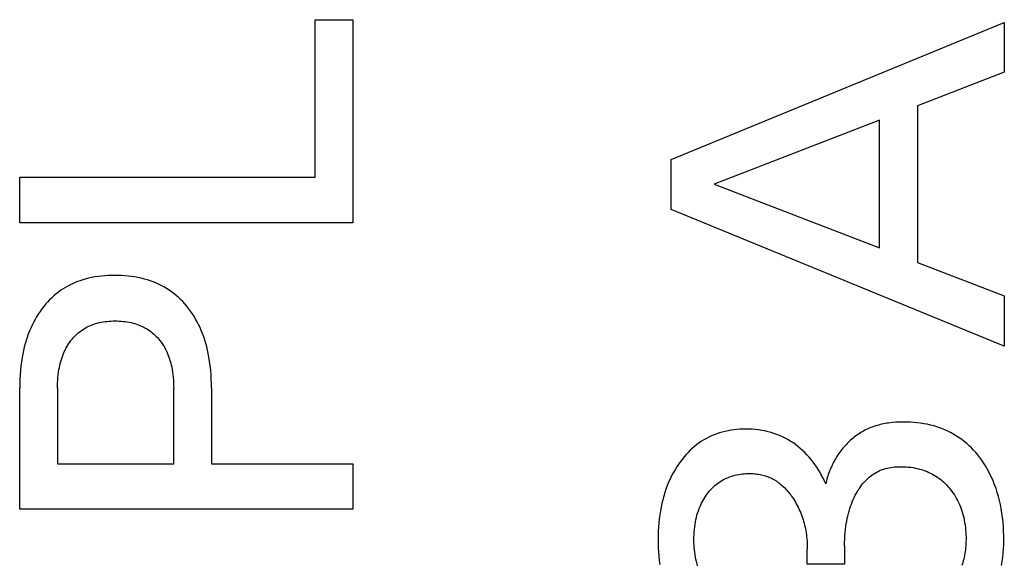
# Model space of a CAD drawing. Extents: x 0 to 594, y 0 to 420.
# Drawn here: x 419 to 426, y 277 to 281 of the extents above; entities that cross this region are included whole.
import ezdxf

# ---------------------------------------------------------------- set-up
doc = ezdxf.new("R2010")
doc.units = 0
doc.header["$LTSCALE"] = 32.67
doc.header["$MEASUREMENT"] = 0
doc.layers.add('11000_LEFT', color=7, linetype='CONTINUOUS')

msp = doc.modelspace()

# ---------------------------------------------------------------- linework, layer by layer
at = {"layer": '11000_LEFT', "color": 7, "linetype": 'Continuous'}
for p, q in [((421.4334, 281.05588), (421.68287, 281.05588)), ((421.4334, 280.01746), (421.4334, 281.05588)), ((421.68287, 281.05588), (421.68287, 279.71654)), ((423.78287, 280.1344), (425.98287, 281.03717)), ((425.98287, 281.03717), (425.98287, 280.70974)), ((425.98287, 280.70974), (425.40909, 280.48834)), ((425.40909, 280.48834), (425.40909, 279.45304)), ((425.15962, 280.39323), (424.06664, 279.97069)), ((425.15962, 279.54971), (425.15962, 280.39323)), ((423.78287, 279.80386), (423.78287, 280.1344)), ((419.48287, 280.01746), (421.4334, 280.01746)), ((419.48287, 279.71654), (419.48287, 280.01746)), ((424.06664, 279.97069), (425.15962, 279.54971)), ((425.98287, 278.90109), (423.78287, 279.80386)), ((421.68287, 279.71654), (419.48287, 279.71654)), ((425.40909, 279.45304), (425.98287, 279.23476)), ((419.81652, 279.3063), (419.8008, 279.29813)), ((419.8325, 279.31394), (419.81652, 279.3063)), ((419.84873, 279.32105), (419.8325, 279.31394)), ((419.86518, 279.32763), (419.84873, 279.32105)), ((419.88183, 279.33369), (419.86518, 279.32763)), ((419.89866, 279.33923), (419.88183, 279.33369)), ((419.91563, 279.34425), (419.89866, 279.33923)), ((419.93672, 279.34972), (419.91563, 279.34425)), ((419.95798, 279.35443), (419.93672, 279.34972)), ((419.97938, 279.35842), (419.95798, 279.35443)), ((420.0009, 279.36171), (419.97938, 279.35842)), ((420.02253, 279.36434), (420.0009, 279.36171)), ((420.04424, 279.36634), (420.02253, 279.36434)), ((420.06601, 279.36773), (420.04424, 279.36634)), ((420.08783, 279.36856), (420.06601, 279.36773)), ((420.10966, 279.36885), (420.08783, 279.36856)), ((420.13181, 279.36861), (420.10966, 279.36885)), ((420.15394, 279.36783), (420.13181, 279.36861)), ((420.17603, 279.36646), (420.15394, 279.36783)), ((420.19806, 279.3645), (420.17603, 279.36646)), ((420.22001, 279.3619), (420.19806, 279.3645)), ((420.24186, 279.35863), (420.22001, 279.3619)), ((420.2636, 279.35468), (420.24186, 279.35863)), ((420.28519, 279.35001), (420.2636, 279.35468)), ((420.30663, 279.34459), (420.28519, 279.35001)), ((420.32573, 279.33907), (420.30663, 279.34459)), ((420.34465, 279.33292), (420.32573, 279.33907)), ((420.36337, 279.32614), (420.34465, 279.33292)), ((420.38183, 279.31872), (420.36337, 279.32614)), ((420.40002, 279.31065), (420.38183, 279.31872)), ((420.4179, 279.30193), (420.40002, 279.31065)), ((419.72413, 279.24689), (419.70913, 279.23421)), ((419.73961, 279.25898), (419.72413, 279.24689)), ((419.75555, 279.27045), (419.73961, 279.25898)), ((419.7703, 279.28021), (419.75555, 279.27045)), ((419.78539, 279.28944), (419.7703, 279.28021)), ((419.8008, 279.29813), (419.78539, 279.28944)), ((420.43543, 279.29256), (420.4179, 279.30193)), ((420.45258, 279.28253), (420.43543, 279.29256)), ((420.46931, 279.27183), (420.45258, 279.28253)), ((420.48545, 279.26058), (420.46931, 279.27183)), ((420.50114, 279.24869), (420.48545, 279.26058)), ((420.51638, 279.23622), (420.50114, 279.24869)), ((419.65398, 279.17818), (419.64145, 279.16301)), ((419.66702, 279.19292), (419.65398, 279.17818)), ((419.68057, 279.20719), (419.66702, 279.19292)), ((419.6946, 279.22097), (419.68057, 279.20719)), ((419.70913, 279.23421), (419.6946, 279.22097)), ((420.53114, 279.22317), (420.51638, 279.23622)), ((420.54544, 279.20959), (420.53114, 279.22317)), ((420.55924, 279.19551), (420.54544, 279.20959)), ((420.57256, 279.18096), (420.55924, 279.19551)), ((420.58538, 279.16597), (420.57256, 279.18096)), ((425.98287, 279.23476), (425.98287, 278.90109)), ((419.60559, 279.11311), (419.59455, 279.09539)), ((419.61722, 279.13047), (419.60559, 279.11311)), ((419.62943, 279.14744), (419.61722, 279.13047)), ((419.64145, 279.16301), (419.62943, 279.14744)), ((420.59768, 279.15056), (420.58538, 279.16597)), ((420.61025, 279.1337), (420.59768, 279.15056)), ((420.62222, 279.11642), (420.61025, 279.1337)), ((420.63361, 279.09876), (420.62222, 279.11642)), ((419.57422, 279.05893), (419.56491, 279.04025)), ((419.5841, 279.07732), (419.57422, 279.05893)), ((419.59455, 279.09539), (419.5841, 279.07732)), ((419.96128, 279.04261), (419.97245, 279.04664)), ((419.97245, 279.04664), (419.98375, 279.05028)), ((419.98375, 279.05028), (419.99514, 279.05355)), ((419.99514, 279.05355), (420.00795, 279.05675)), ((420.00795, 279.05675), (420.02085, 279.05951)), ((420.02085, 279.05951), (420.03383, 279.06184)), ((420.03383, 279.06184), (420.04688, 279.06377)), ((420.04688, 279.06377), (420.05999, 279.06531)), ((420.05999, 279.06531), (420.07315, 279.06647)), ((420.07315, 279.06647), (420.08634, 279.06728)), ((420.08634, 279.06728), (420.09955, 279.06776)), ((420.09955, 279.06776), (420.11278, 279.06793)), ((420.11278, 279.06793), (420.12611, 279.06778)), ((420.12611, 279.06778), (420.13944, 279.06732)), ((420.13944, 279.06732), (420.15274, 279.06652)), ((420.15274, 279.06652), (420.16601, 279.06537)), ((420.16601, 279.06537), (420.17923, 279.06385)), ((420.17923, 279.06385), (420.1924, 279.06194)), ((420.1924, 279.06194), (420.2055, 279.05963)), ((420.2055, 279.05963), (420.21852, 279.05689)), ((420.21852, 279.05689), (420.23145, 279.05372)), ((420.23145, 279.05372), (420.24294, 279.05049)), ((420.24294, 279.05049), (420.25434, 279.0469)), ((420.25434, 279.0469), (420.26562, 279.04293)), ((420.64441, 279.08074), (420.63361, 279.09876)), ((420.65462, 279.06239), (420.64441, 279.08074)), ((420.66423, 279.04373), (420.65462, 279.06239)), ((419.53978, 278.981), (419.53219, 278.95967)), ((419.54801, 279.00209), (419.53978, 278.981)), ((419.55617, 279.02129), (419.54801, 279.00209)), ((419.56491, 279.04025), (419.55617, 279.02129)), ((419.8524, 278.97357), (419.86096, 278.98162)), ((419.86096, 278.98162), (419.8698, 278.98934)), ((419.8698, 278.98934), (419.87891, 278.99672)), ((419.87891, 278.99672), (419.8883, 279.00375)), ((419.8883, 279.00375), (419.89796, 279.01041)), ((419.89796, 279.01041), (419.90797, 279.01675)), ((419.90797, 279.01675), (419.91823, 279.0227)), ((419.91823, 279.0227), (419.92871, 279.02826)), ((419.92871, 279.02826), (419.93939, 279.03343)), ((419.93939, 279.03343), (419.95025, 279.03821)), ((419.95025, 279.03821), (419.96128, 279.04261)), ((420.26562, 279.04293), (420.27676, 279.03859)), ((420.27676, 279.03859), (420.28773, 279.03387)), ((420.28773, 279.03387), (420.29854, 279.02876)), ((420.29854, 279.02876), (420.30914, 279.02327)), ((420.30914, 279.02327), (420.31953, 279.01738)), ((420.31953, 279.01738), (420.32968, 279.0111)), ((420.32968, 279.0111), (420.33941, 279.00454)), ((420.33941, 279.00454), (420.34889, 278.99761)), ((420.34889, 278.99761), (420.35811, 278.99032)), ((420.35811, 278.99032), (420.36706, 278.9827)), ((420.36706, 278.9827), (420.37573, 278.97475)), ((420.67326, 279.02477), (420.66423, 279.04373)), ((420.6817, 279.00556), (420.67326, 279.02477)), ((420.69022, 278.98439), (420.6817, 279.00556)), ((420.69806, 278.96296), (420.69022, 278.98439)), ((419.51888, 278.9164), (419.51312, 278.89449)), ((419.52523, 278.93813), (419.51888, 278.9164)), ((419.53219, 278.95967), (419.52523, 278.93813)), ((419.80002, 278.90779), (419.80672, 278.91827)), ((419.80672, 278.91827), (419.81378, 278.92852)), ((419.81378, 278.92852), (419.82121, 278.93851)), ((419.82121, 278.93851), (419.82854, 278.94768)), ((419.82854, 278.94768), (419.83619, 278.95659)), ((419.83619, 278.95659), (419.84414, 278.96523)), ((419.84414, 278.96523), (419.8524, 278.97357)), ((420.37573, 278.97475), (420.38411, 278.9665)), ((420.38411, 278.9665), (420.3922, 278.95796)), ((420.3922, 278.95796), (420.39998, 278.94915)), ((420.39998, 278.94915), (420.40746, 278.94007)), ((420.40746, 278.94007), (420.41512, 278.93009)), ((420.41512, 278.93009), (420.42241, 278.91984)), ((420.42241, 278.91984), (420.42934, 278.90935)), ((420.70524, 278.9413), (420.69806, 278.96296)), ((420.71179, 278.91944), (420.70524, 278.9413)), ((420.71774, 278.89739), (420.71179, 278.91944)), ((419.50327, 278.85026), (419.49915, 278.82799)), ((419.50792, 278.87244), (419.50327, 278.85026)), ((419.51312, 278.89449), (419.50792, 278.87244)), ((419.76683, 278.83977), (419.77184, 278.85241)), ((419.77184, 278.85241), (419.77677, 278.86383)), ((419.77677, 278.86383), (419.78206, 278.87509)), ((419.78206, 278.87509), (419.78769, 278.88618)), ((419.78769, 278.88618), (419.79368, 278.89708)), ((419.79368, 278.89708), (419.80002, 278.90779)), ((420.42934, 278.90935), (420.4359, 278.89863)), ((420.4359, 278.89863), (420.44211, 278.8877)), ((420.44211, 278.8877), (420.44796, 278.87657)), ((420.44796, 278.87657), (420.45344, 278.86527)), ((420.45344, 278.86527), (420.45857, 278.8538)), ((420.45857, 278.8538), (420.46375, 278.84112)), ((420.72309, 278.87519), (420.71774, 278.89739)), ((420.72788, 278.85285), (420.72309, 278.87519)), ((420.73212, 278.83041), (420.72788, 278.85285)), ((419.4946, 278.79922), (419.49086, 278.77034)), ((419.49915, 278.82799), (419.4946, 278.79922)), ((419.74751, 278.77463), (419.75065, 278.78787)), ((419.75065, 278.78787), (419.75414, 278.80102)), ((419.75414, 278.80102), (419.75799, 278.81406)), ((419.75799, 278.81406), (419.76222, 278.82698)), ((419.76222, 278.82698), (419.76683, 278.83977)), ((420.46375, 278.84112), (420.46852, 278.82829)), ((420.46852, 278.82829), (420.4729, 278.81531)), ((420.4729, 278.81531), (420.47688, 278.8022)), ((420.47688, 278.8022), (420.48049, 278.78898)), ((420.48049, 278.78898), (420.48375, 278.77567)), ((420.73682, 278.8013), (420.73212, 278.83041)), ((420.74069, 278.77209), (420.73682, 278.8013)), ((419.48788, 278.74138), (419.48563, 278.71235)), ((419.49086, 278.77034), (419.48788, 278.74138)), ((419.73717, 278.71305), (419.73944, 278.73053)), ((419.73944, 278.73053), (419.74221, 278.74795)), ((419.74221, 278.74795), (419.7447, 278.76132)), ((419.7447, 278.76132), (419.74751, 278.77463)), ((420.48375, 278.77567), (420.48666, 278.76227)), ((420.48666, 278.76227), (420.48923, 278.74881)), ((420.48923, 278.74881), (420.4921, 278.73128)), ((420.4921, 278.73128), (420.49445, 278.71368)), ((420.74376, 278.74278), (420.74069, 278.77209)), ((420.74608, 278.71341), (420.74376, 278.74278)), ((419.48407, 278.68329), (419.48316, 278.6542)), ((419.48563, 278.71235), (419.48407, 278.68329)), ((419.73251, 278.64273), (419.73306, 278.66034)), ((419.73306, 278.66034), (419.734, 278.67794)), ((419.734, 278.67794), (419.73536, 278.69551)), ((419.73536, 278.69551), (419.73717, 278.71305)), ((420.49445, 278.71368), (420.49632, 278.69602)), ((420.49632, 278.69602), (420.49773, 278.67832)), ((420.49773, 278.67832), (420.4987, 278.66059)), ((420.4987, 278.66059), (420.49927, 278.64286)), ((420.74768, 278.68399), (420.74608, 278.71341)), ((420.74862, 278.65455), (420.74768, 278.68399)), ((419.48316, 278.6542), (419.48287, 278.62512)), ((419.48287, 277.82526), (419.48287, 278.62512)), ((419.73234, 278.62512), (419.73251, 278.64273)), ((419.73234, 278.62512), (419.73234, 278.12618)), ((420.49927, 278.64286), (420.49945, 278.62512)), ((420.49945, 278.12618), (420.49945, 278.62512)), ((420.74892, 278.62512), (420.74862, 278.65455)), ((420.74892, 278.62512), (420.74892, 278.12618)), ((425.24292, 278.39732), (425.21893, 278.39443)), ((425.26702, 278.39936), (425.24292, 278.39732)), ((425.29119, 278.4006), (425.26702, 278.39936)), ((425.31535, 278.40109), (425.29119, 278.4006)), ((425.33818, 278.40093), (425.31535, 278.40109)), ((425.36093, 278.40013), (425.33818, 278.40093)), ((425.3836, 278.39868), (425.36093, 278.40013)), ((425.40617, 278.39655), (425.3836, 278.39868)), ((425.42862, 278.39374), (425.40617, 278.39655)), ((424.12055, 278.33445), (424.10162, 278.32885)), ((424.13968, 278.33929), (424.12055, 278.33445)), ((424.15897, 278.34342), (424.13968, 278.33929)), ((424.17842, 278.34684), (424.15897, 278.34342)), ((424.19798, 278.34959), (424.17842, 278.34684)), ((424.21764, 278.35169), (424.19798, 278.34959)), ((424.23737, 278.35317), (424.21764, 278.35169)), ((424.25715, 278.35403), (424.23737, 278.35317)), ((424.27694, 278.35432), (424.25715, 278.35403)), ((424.29803, 278.354), (424.27694, 278.35432)), ((424.31909, 278.35303), (424.29803, 278.354)), ((424.34009, 278.35137), (424.31909, 278.35303)), ((424.361, 278.34901), (424.34009, 278.35137)), ((424.3818, 278.34591), (424.361, 278.34901)), ((424.40246, 278.34205), (424.3818, 278.34591)), ((424.42295, 278.33742), (424.40246, 278.34205)), ((424.44325, 278.33197), (424.42295, 278.33742)), ((424.46221, 278.32607), (424.44325, 278.33197)), ((425.03537, 278.33119), (425.02657, 278.32561)), ((425.0443, 278.33654), (425.03537, 278.33119)), ((425.05333, 278.34168), (425.0443, 278.33654)), ((425.06249, 278.34659), (425.05333, 278.34168)), ((425.07176, 278.35126), (425.06249, 278.34659)), ((425.08113, 278.3557), (425.07176, 278.35126)), ((425.09118, 278.36015), (425.08113, 278.3557)), ((425.10135, 278.36433), (425.09118, 278.36015)), ((425.11163, 278.36825), (425.10135, 278.36433)), ((425.122, 278.37191), (425.11163, 278.36825)), ((425.13247, 278.37533), (425.122, 278.37191)), ((425.14303, 278.3785), (425.13247, 278.37533)), ((425.15368, 278.38144), (425.14303, 278.3785)), ((425.1644, 278.38415), (425.15368, 278.38144)), ((425.17519, 278.38663), (425.1644, 278.38415)), ((425.18604, 278.38889), (425.17519, 278.38663)), ((425.19696, 278.39094), (425.18604, 278.38889)), ((425.20792, 278.39279), (425.19696, 278.39094)), ((425.21893, 278.39443), (425.20792, 278.39279)), ((425.45094, 278.3902), (425.42862, 278.39374)), ((425.47313, 278.38594), (425.45094, 278.3902)), ((425.49515, 278.38091), (425.47313, 278.38594)), ((425.51701, 278.37511), (425.49515, 278.38091)), ((425.53679, 278.36912), (425.51701, 278.37511)), ((425.55639, 278.36246), (425.53679, 278.36912)), ((425.57576, 278.35513), (425.55639, 278.36246)), ((425.59488, 278.34714), (425.57576, 278.35513)), ((425.61371, 278.33848), (425.59488, 278.34714)), ((425.63221, 278.32915), (425.61371, 278.33848)), ((423.9844, 278.27372), (423.969, 278.26337)), ((424.0002, 278.28347), (423.9844, 278.27372)), ((424.01636, 278.29261), (424.0002, 278.28347)), ((424.03285, 278.30114), (424.01636, 278.29261)), ((424.04965, 278.30904), (424.03285, 278.30114)), ((424.06673, 278.3163), (424.04965, 278.30904)), ((424.08406, 278.32291), (424.06673, 278.3163)), ((424.10162, 278.32885), (424.08406, 278.32291)), ((424.48093, 278.31945), (424.46221, 278.32607)), ((424.4994, 278.3121), (424.48093, 278.31945)), ((424.51757, 278.30404), (424.4994, 278.3121)), ((424.53542, 278.29529), (424.51757, 278.30404)), ((424.55291, 278.28584), (424.53542, 278.29529)), ((424.57001, 278.27572), (424.55291, 278.28584)), ((424.5867, 278.26493), (424.57001, 278.27572)), ((424.95316, 278.26657), (424.9457, 278.25911)), ((424.96077, 278.27386), (424.95316, 278.26657)), ((424.96852, 278.28097), (424.96077, 278.27386)), ((424.97641, 278.28792), (424.96852, 278.28097)), ((424.98444, 278.29468), (424.97641, 278.28792)), ((424.99261, 278.30126), (424.98444, 278.29468)), ((425.00091, 278.30765), (424.99261, 278.30126)), ((425.00933, 278.31384), (425.00091, 278.30765)), ((425.01789, 278.31983), (425.00933, 278.31384)), ((425.02657, 278.32561), (425.01789, 278.31983)), ((425.65034, 278.31915), (425.63221, 278.32915)), ((425.66809, 278.30849), (425.65034, 278.31915)), ((425.6854, 278.29715), (425.66809, 278.30849)), ((425.70242, 278.28502), (425.6854, 278.29715)), ((425.71896, 278.27224), (425.70242, 278.28502)), ((425.73501, 278.25884), (425.71896, 278.27224)), ((423.89584, 278.20062), (423.88252, 278.18636)), ((423.90964, 278.2144), (423.89584, 278.20062)), ((423.92394, 278.22765), (423.90964, 278.2144)), ((423.93873, 278.24035), (423.92394, 278.22765)), ((423.95402, 278.25245), (423.93873, 278.24035)), ((423.969, 278.26337), (423.95402, 278.25245)), ((424.60355, 278.25303), (424.5867, 278.26493)), ((424.6199, 278.24047), (424.60355, 278.25303)), ((424.63575, 278.22727), (424.6199, 278.24047)), ((424.6511, 278.21348), (424.63575, 278.22727)), ((424.66593, 278.19914), (424.6511, 278.21348)), ((424.89713, 278.20188), (424.89064, 278.19285)), ((424.90381, 278.21078), (424.89713, 278.20188)), ((424.91066, 278.21954), (424.90381, 278.21078)), ((424.91736, 278.22774), (424.91066, 278.21954)), ((424.92421, 278.23581), (424.91736, 278.22774)), ((424.93122, 278.24373), (424.92421, 278.23581)), ((424.93839, 278.2515), (424.93122, 278.24373)), ((424.9457, 278.25911), (424.93839, 278.2515)), ((425.75055, 278.24485), (425.73501, 278.25884)), ((425.76559, 278.23031), (425.75055, 278.24485)), ((425.78012, 278.21524), (425.76559, 278.23031)), ((425.79412, 278.19968), (425.78012, 278.21524)), ((423.8455, 278.14099), (423.83414, 278.12512)), ((423.85736, 278.1565), (423.8455, 278.14099)), ((423.8697, 278.17164), (423.85736, 278.1565)), ((423.88252, 278.18636), (423.8697, 278.17164)), ((424.68024, 278.18429), (424.66593, 278.19914)), ((424.69403, 278.16895), (424.68024, 278.18429)), ((424.70727, 278.15318), (424.69403, 278.16895)), ((424.72017, 278.13677), (424.70727, 278.15318)), ((424.73253, 278.11996), (424.72017, 278.13677)), ((424.85572, 278.13611), (424.8506, 278.12628)), ((424.86105, 278.14584), (424.85572, 278.13611)), ((424.86657, 278.15546), (424.86105, 278.14584)), ((424.8723, 278.16499), (424.86657, 278.15546)), ((424.87822, 278.17439), (424.8723, 278.16499)), ((424.88434, 278.18368), (424.87822, 278.17439)), ((424.89064, 278.19285), (424.88434, 278.18368)), ((425.8076, 278.18366), (425.79412, 278.19968)), ((425.82053, 278.16722), (425.8076, 278.18366)), ((425.83373, 278.14923), (425.82053, 278.16722)), ((425.84631, 278.13081), (425.83373, 278.14923)), ((419.73234, 278.12618), (420.49945, 278.12618)), ((420.74892, 278.12618), (421.68287, 278.12618)), ((421.68287, 278.12618), (421.68287, 277.82526)), ((423.80895, 278.08602), (423.79739, 278.06586)), ((423.8212, 278.10578), (423.80895, 278.08602)), ((423.83414, 278.12512), (423.8212, 278.10578)), ((424.74435, 278.10277), (424.73253, 278.11996)), ((424.75563, 278.08526), (424.74435, 278.10277)), ((424.76637, 278.06741), (424.75563, 278.08526)), ((424.82815, 278.07594), (424.82431, 278.06567)), ((424.83221, 278.08615), (424.82815, 278.07594)), ((424.83648, 278.0963), (424.83221, 278.08615)), ((424.84097, 278.10637), (424.83648, 278.0963)), ((424.84568, 278.11637), (424.84097, 278.10637)), ((424.8506, 278.12628), (424.84568, 278.11637)), ((425.13627, 278.06824), (425.1462, 278.07355)), ((425.1462, 278.07355), (425.15633, 278.07845)), ((425.15633, 278.07845), (425.16664, 278.08294)), ((425.16664, 278.08294), (425.17711, 278.08701)), ((425.17711, 278.08701), (425.1883, 278.09081)), ((425.1883, 278.09081), (425.19964, 278.09415)), ((425.19964, 278.09415), (425.21111, 278.09704)), ((425.21111, 278.09704), (425.22269, 278.09949)), ((425.22269, 278.09949), (425.23436, 278.10154)), ((425.23436, 278.10154), (425.24611, 278.10321)), ((425.24611, 278.10321), (425.25792, 278.1045)), ((425.25792, 278.1045), (425.26977, 278.10545)), ((425.26977, 278.10545), (425.28164, 278.10608)), ((425.28164, 278.10608), (425.29353, 278.10641)), ((425.29353, 278.10641), (425.30806, 278.10642)), ((425.30806, 278.10642), (425.32257, 278.10601)), ((425.32257, 278.10601), (425.33704, 278.10516)), ((425.33704, 278.10516), (425.35147, 278.10389)), ((425.35147, 278.10389), (425.36584, 278.10217)), ((425.36584, 278.10217), (425.38015, 278.10001)), ((425.38015, 278.10001), (425.39439, 278.0974)), ((425.39439, 278.0974), (425.40854, 278.09434)), ((425.40854, 278.09434), (425.42259, 278.09082)), ((425.42259, 278.09082), (425.43528, 278.08721)), ((425.43528, 278.08721), (425.44787, 278.08322)), ((425.44787, 278.08322), (425.46032, 278.07884)), ((425.46032, 278.07884), (425.47263, 278.07406)), ((425.47263, 278.07406), (425.48477, 278.06888)), ((425.85827, 278.112), (425.84631, 278.13081)), ((425.86962, 278.09281), (425.85827, 278.112)), ((425.88035, 278.07328), (425.86962, 278.09281)), ((425.89047, 278.05343), (425.88035, 278.07328)), ((423.7763, 278.02448), (423.76677, 278.00331)), ((423.7865, 278.04534), (423.7763, 278.02448)), ((423.79739, 278.06586), (423.7865, 278.04534)), ((424.0992, 278.00298), (424.10878, 278.00933)), ((424.10878, 278.00933), (424.11862, 278.01531)), ((424.11862, 278.01531), (424.12868, 278.0209)), ((424.12868, 278.0209), (424.13895, 278.02612)), ((424.13895, 278.02612), (424.14941, 278.03096)), ((424.14941, 278.03096), (424.16004, 278.03544)), ((424.16004, 278.03544), (424.17082, 278.03954)), ((424.17082, 278.03954), (424.18173, 278.04327)), ((424.18173, 278.04327), (424.19275, 278.04664)), ((424.19275, 278.04664), (424.20493, 278.04991)), ((424.20493, 278.04991), (424.21722, 278.05276)), ((424.21722, 278.05276), (424.22959, 278.05518)), ((424.22959, 278.05518), (424.24204, 278.05718)), ((424.24204, 278.05718), (424.25455, 278.05877)), ((424.25455, 278.05877), (424.26712, 278.05996)), ((424.26712, 278.05996), (424.27972, 278.06076)), ((424.27972, 278.06076), (424.29235, 278.06116)), ((424.29235, 278.06116), (424.30501, 278.06119)), ((424.30501, 278.06119), (424.31442, 278.06097)), ((424.31442, 278.06097), (424.32383, 278.06053)), ((424.32383, 278.06053), (424.33322, 278.05987)), ((424.33322, 278.05987), (424.3426, 278.05898)), ((424.3426, 278.05898), (424.35194, 278.05786)), ((424.35194, 278.05786), (424.36124, 278.05649)), ((424.36124, 278.05649), (424.37049, 278.05486)), ((424.37049, 278.05486), (424.37969, 278.05297)), ((424.37969, 278.05297), (424.38881, 278.05082)), ((424.38881, 278.05082), (424.39787, 278.04838)), ((424.39787, 278.04838), (424.40683, 278.04567)), ((424.40683, 278.04567), (424.41571, 278.04266)), ((424.41571, 278.04266), (424.42432, 278.03941)), ((424.42432, 278.03941), (424.43283, 278.03588)), ((424.43283, 278.03588), (424.44123, 278.03208)), ((424.44123, 278.03208), (424.44951, 278.02802)), ((424.44951, 278.02802), (424.45767, 278.0237)), ((424.45767, 278.0237), (424.4657, 278.01914)), ((424.4657, 278.01914), (424.47359, 278.01433)), ((424.47359, 278.01433), (424.48134, 278.0093)), ((424.48134, 278.0093), (424.48895, 278.00405)), ((424.77657, 278.04924), (424.76637, 278.06741)), ((424.78628, 278.03064), (424.77657, 278.04924)), ((424.79541, 278.01175), (424.78628, 278.03064)), ((424.80394, 277.99259), (424.79541, 278.01175)), ((424.80858, 278.01362), (424.80614, 278.00311)), ((424.81126, 278.0241), (424.80858, 278.01362)), ((424.81417, 278.03455), (424.81126, 278.0241)), ((424.81732, 278.04497), (424.81417, 278.03455)), ((424.82071, 278.05534), (424.81732, 278.04497)), ((424.82431, 278.06567), (424.82071, 278.05534)), ((425.05566, 278.00245), (425.06393, 278.01156)), ((425.06393, 278.01156), (425.07253, 278.02035)), ((425.07253, 278.02035), (425.08148, 278.0288)), ((425.08148, 278.0288), (425.08996, 278.0362)), ((425.08996, 278.0362), (425.09872, 278.0433)), ((425.09872, 278.0433), (425.10774, 278.05006)), ((425.10774, 278.05006), (425.11702, 278.05648)), ((425.11702, 278.05648), (425.12653, 278.06255)), ((425.12653, 278.06255), (425.13627, 278.06824)), ((425.48477, 278.06888), (425.49671, 278.0633)), ((425.49671, 278.0633), (425.50845, 278.0573)), ((425.50845, 278.0573), (425.51996, 278.05088)), ((425.51996, 278.05088), (425.53121, 278.04404)), ((425.53121, 278.04404), (425.54215, 278.03682)), ((425.54215, 278.03682), (425.55281, 278.02919)), ((425.55281, 278.02919), (425.56319, 278.02117)), ((425.56319, 278.02117), (425.57329, 278.0128)), ((425.57329, 278.0128), (425.58311, 278.00407)), ((425.89998, 278.03328), (425.89047, 278.05343)), ((425.90888, 278.01286), (425.89998, 278.03328)), ((425.91893, 277.9876), (425.90888, 278.01286)), ((423.74925, 277.95882), (423.74133, 277.93552)), ((423.75791, 277.98185), (423.74925, 277.95882)), ((423.76677, 278.00331), (423.75791, 277.98185)), ((424.03155, 277.93939), (424.03903, 277.94834)), ((424.03903, 277.94834), (424.04679, 277.95704)), ((424.04679, 277.95704), (424.05483, 277.96548)), ((424.05483, 277.96548), (424.06315, 277.97363)), ((424.06315, 277.97363), (424.07175, 277.98148)), ((424.07175, 277.98148), (424.08062, 277.989)), ((424.08062, 277.989), (424.08977, 277.99618)), ((424.08977, 277.99618), (424.0992, 278.00298)), ((424.48895, 278.00405), (424.4964, 277.99858)), ((424.4964, 277.99858), (424.50369, 277.99291)), ((424.50369, 277.99291), (424.51082, 277.98705)), ((424.51082, 277.98705), (424.51852, 277.98033)), ((424.51852, 277.98033), (424.52601, 277.97339)), ((424.52601, 277.97339), (424.5333, 277.96624)), ((424.5333, 277.96624), (424.54039, 277.9589)), ((424.54039, 277.9589), (424.54728, 277.95137)), ((424.54728, 277.95137), (424.55398, 277.94367)), ((424.55398, 277.94367), (424.56049, 277.9358)), ((424.80614, 278.00311), (424.80394, 277.99259)), ((425.00664, 277.93178), (425.01275, 277.94247)), ((425.01275, 277.94247), (425.01915, 277.95299)), ((425.01915, 277.95299), (425.02583, 277.96334)), ((425.02583, 277.96334), (425.03282, 277.97348)), ((425.03282, 277.97348), (425.04012, 277.98339)), ((425.04012, 277.98339), (425.04773, 277.99306)), ((425.04773, 277.99306), (425.05566, 278.00245)), ((425.58311, 278.00407), (425.59263, 277.99502)), ((425.59263, 277.99502), (425.60185, 277.98566)), ((425.60185, 277.98566), (425.61078, 277.976)), ((425.61078, 277.976), (425.61939, 277.96608)), ((425.61939, 277.96608), (425.62845, 277.95496)), ((425.62845, 277.95496), (425.63713, 277.94354)), ((425.63713, 277.94354), (425.64543, 277.93185)), ((425.92811, 277.96202), (425.91893, 277.9876)), ((425.93645, 277.93614), (425.92811, 277.96202)), ((423.72763, 277.88825), (423.72182, 277.86432)), ((423.73413, 277.91199), (423.72763, 277.88825)), ((423.74133, 277.93552), (423.73413, 277.91199)), ((423.98465, 277.86635), (423.99042, 277.87748)), ((423.99042, 277.87748), (423.99654, 277.88843)), ((423.99654, 277.88843), (424.00299, 277.89919)), ((424.00299, 277.89919), (424.00978, 277.90975)), ((424.00978, 277.90975), (424.0169, 277.9201)), ((424.0169, 277.9201), (424.02435, 277.93022)), ((424.02435, 277.93022), (424.03155, 277.93939)), ((424.56049, 277.9358), (424.56681, 277.92777)), ((424.56681, 277.92777), (424.57296, 277.91961)), ((424.57296, 277.91961), (424.57892, 277.91131)), ((424.57892, 277.91131), (424.58471, 277.90289)), ((424.58471, 277.90289), (424.59034, 277.89436)), ((424.59034, 277.89436), (424.59704, 277.88371)), ((424.59704, 277.88371), (424.60348, 277.87291)), ((424.9794, 277.87469), (424.98556, 277.88924)), ((424.98556, 277.88924), (424.99215, 277.90362)), ((424.99215, 277.90362), (424.99917, 277.91781)), ((424.99917, 277.91781), (425.00664, 277.93178)), ((425.64543, 277.93185), (425.65333, 277.91991)), ((425.65333, 277.91991), (425.66084, 277.90771)), ((425.66084, 277.90771), (425.66794, 277.89528)), ((425.66794, 277.89528), (425.67462, 277.88262)), ((425.67462, 277.88262), (425.68089, 277.86976)), ((425.94396, 277.91001), (425.93645, 277.93614)), ((425.95069, 277.88366), (425.94396, 277.91001)), ((425.95666, 277.85712), (425.95069, 277.88366)), ((421.68287, 277.82526), (419.48287, 277.82526)), ((423.71217, 277.81606), (423.70796, 277.78936)), ((423.71667, 277.84025), (423.71217, 277.81606)), ((423.72182, 277.86432), (423.71667, 277.84025)), ((423.95843, 277.8008), (423.96317, 277.81525)), ((423.96317, 277.81525), (423.9684, 277.82952)), ((423.9684, 277.82952), (423.97411, 277.8436)), ((423.97411, 277.8436), (423.97921, 277.85505)), ((423.97921, 277.85505), (423.98465, 277.86635)), ((424.60348, 277.87291), (424.60967, 277.86197)), ((424.60967, 277.86197), (424.61561, 277.8509)), ((424.61561, 277.8509), (424.62129, 277.8397)), ((424.62129, 277.8397), (424.62672, 277.82837)), ((424.62672, 277.82837), (424.63188, 277.81693)), ((424.63188, 277.81693), (424.63679, 277.80537)), ((424.9539, 277.79746), (424.95841, 277.81383)), ((424.95841, 277.81383), (424.96333, 277.83009)), ((424.96333, 277.83009), (424.96829, 277.84509)), ((424.96829, 277.84509), (424.97365, 277.85996)), ((424.97365, 277.85996), (424.9794, 277.87469)), ((425.68089, 277.86976), (425.68703, 277.85603)), ((425.68703, 277.85603), (425.69271, 277.8421)), ((425.69271, 277.8421), (425.69794, 277.82799)), ((425.69794, 277.82799), (425.70273, 277.81372)), ((425.70273, 277.81372), (425.7071, 277.79931)), ((425.96189, 277.83043), (425.95666, 277.85712)), ((425.96688, 277.80063), (425.96189, 277.83043)), ((423.70447, 277.76258), (423.70169, 277.73571)), ((423.70796, 277.78936), (423.70447, 277.76258)), ((423.94397, 277.74173), (423.94693, 277.75665)), ((423.94693, 277.75665), (423.95032, 277.77148)), ((423.95032, 277.77148), (423.95415, 277.78621)), ((423.95415, 277.78621), (423.95843, 277.8008)), ((424.63679, 277.80537), (424.64144, 277.79371)), ((424.64144, 277.79371), (424.64591, 277.78174)), ((424.64591, 277.78174), (424.65011, 277.76967)), ((424.65011, 277.76967), (424.65404, 277.75751)), ((424.65404, 277.75751), (424.65771, 277.74526)), ((424.65771, 277.74526), (424.66111, 277.73294)), ((424.9399, 277.73099), (424.94282, 277.74772)), ((424.94282, 277.74772), (424.94612, 277.76439)), ((424.94612, 277.76439), (424.94981, 277.78097)), ((424.94981, 277.78097), (424.9539, 277.79746)), ((425.7071, 277.79931), (425.71106, 277.78478)), ((425.71106, 277.78478), (425.71462, 277.77014)), ((425.71462, 277.77014), (425.7178, 277.75542)), ((425.7178, 277.75542), (425.72087, 277.73906)), ((425.97102, 277.7707), (425.96688, 277.80063)), ((425.97432, 277.74068), (425.97102, 277.7707)), ((423.6981, 277.68179), (423.69723, 277.65477)), ((423.69958, 277.70877), (423.6981, 277.68179)), ((423.70169, 277.73571), (423.69958, 277.70877)), ((423.93562, 277.67504), (423.93702, 277.69179)), ((423.93702, 277.69179), (423.93886, 277.7085)), ((423.93886, 277.7085), (423.94117, 277.72515)), ((423.94117, 277.72515), (423.94397, 277.74173)), ((424.66111, 277.73294), (424.66425, 277.72055)), ((424.66425, 277.72055), (424.66713, 277.70809)), ((424.66713, 277.70809), (424.66975, 277.69557)), ((424.66975, 277.69557), (424.67211, 277.68301)), ((424.67211, 277.68301), (424.67431, 277.6697)), ((424.93239, 277.67096), (424.93458, 277.69261)), ((424.93458, 277.69261), (424.93734, 277.71419)), ((424.93734, 277.71419), (424.9399, 277.73099)), ((425.72087, 277.73906), (425.72348, 277.72262)), ((425.72348, 277.72262), (425.72565, 277.70612)), ((425.72565, 277.70612), (425.72739, 277.68957)), ((425.72739, 277.68957), (425.72869, 277.67298)), ((425.97681, 277.71057), (425.97432, 277.74068)), ((425.9785, 277.6804), (425.97681, 277.71057)), ((425.97941, 277.65018), (425.9785, 277.6804)), ((423.69723, 277.65477), (423.69693, 277.62774)), ((423.69693, 277.62774), (423.6972, 277.59979)), ((423.93392, 277.62462), (423.93409, 277.64144)), ((423.93412, 277.60815), (423.93392, 277.62462)), ((423.93409, 277.64144), (423.93465, 277.65825)), ((423.93465, 277.65825), (423.93562, 277.67504)), ((424.67431, 277.6697), (424.67624, 277.65635)), ((424.67624, 277.65635), (424.67789, 277.64297)), ((424.67789, 277.64297), (424.67927, 277.62955)), ((424.67927, 277.62955), (424.68039, 277.61611)), ((424.68039, 277.61611), (424.68125, 277.60266)), ((424.9289, 277.60582), (424.92957, 277.62756)), ((424.92957, 277.62756), (424.93073, 277.64928)), ((424.93073, 277.64928), (424.93239, 277.67096)), ((425.72869, 277.67298), (425.72957, 277.65636)), ((425.72957, 277.65636), (425.73004, 277.63972)), ((425.7301, 277.62306), (425.72986, 277.6101)), ((425.73004, 277.63972), (425.7301, 277.62306)), ((425.97904, 277.5921), (425.97956, 277.61995)), ((425.97956, 277.61995), (425.97941, 277.65018)), ((423.6972, 277.59979), (423.69809, 277.57185)), ((423.69809, 277.57185), (423.69962, 277.54395)), ((423.9347, 277.59168), (423.93412, 277.60815)), ((423.93568, 277.57524), (423.9347, 277.59168)), ((423.93707, 277.55884), (423.93568, 277.57524)), ((423.9389, 277.54247), (423.93707, 277.55884)), ((424.68125, 277.60266), (424.68185, 277.58919)), ((424.68185, 277.58919), (424.68221, 277.57572)), ((424.68221, 277.57572), (424.68233, 277.56226)), ((424.68233, 277.46403), (424.68233, 277.56226)), ((424.92868, 277.58408), (424.9289, 277.60582)), ((424.92868, 277.58408), (424.92868, 277.46403)), ((425.72623, 277.55839), (425.72458, 277.54555)), ((425.72757, 277.57128), (425.72623, 277.55839)), ((425.72861, 277.5842), (425.72757, 277.57128)), ((425.72937, 277.59714), (425.72861, 277.5842)), ((425.72986, 277.6101), (425.72937, 277.59714)), ((425.97592, 277.53651), (425.97784, 277.56428)), ((425.97784, 277.56428), (425.97904, 277.5921)), ((423.69962, 277.54395), (423.70183, 277.5161)), ((423.70183, 277.5161), (423.70475, 277.48831)), ((423.70475, 277.48831), (423.70842, 277.46061)), ((423.9412, 277.52617), (423.9389, 277.54247)), ((423.94397, 277.50994), (423.9412, 277.52617)), ((423.94694, 277.49517), (423.94397, 277.50994)), ((423.95034, 277.48049), (423.94694, 277.49517)), ((425.71223, 277.48587), (425.70913, 277.47523)), ((425.71506, 277.49657), (425.71223, 277.48587)), ((425.71762, 277.50734), (425.71506, 277.49657)), ((425.72029, 277.52001), (425.71762, 277.50734)), ((425.7226, 277.53275), (425.72029, 277.52001)), ((425.72458, 277.54555), (425.7226, 277.53275)), ((425.96973, 277.48121), (425.97323, 277.50881)), ((425.97323, 277.50881), (425.97592, 277.53651)), ((423.95418, 277.46592), (423.95034, 277.48049)), ((423.95847, 277.45147), (423.95418, 277.46592)), ((424.92868, 277.46403), (424.68233, 277.46403)), ((425.70578, 277.46467), (425.70216, 277.4542)), ((425.70913, 277.47523), (425.70578, 277.46467)), ((425.96536, 277.45375), (425.96973, 277.48121))]:
    msp.add_line(p, q, dxfattribs=at)

doc.saveas('drawing.dxf')
